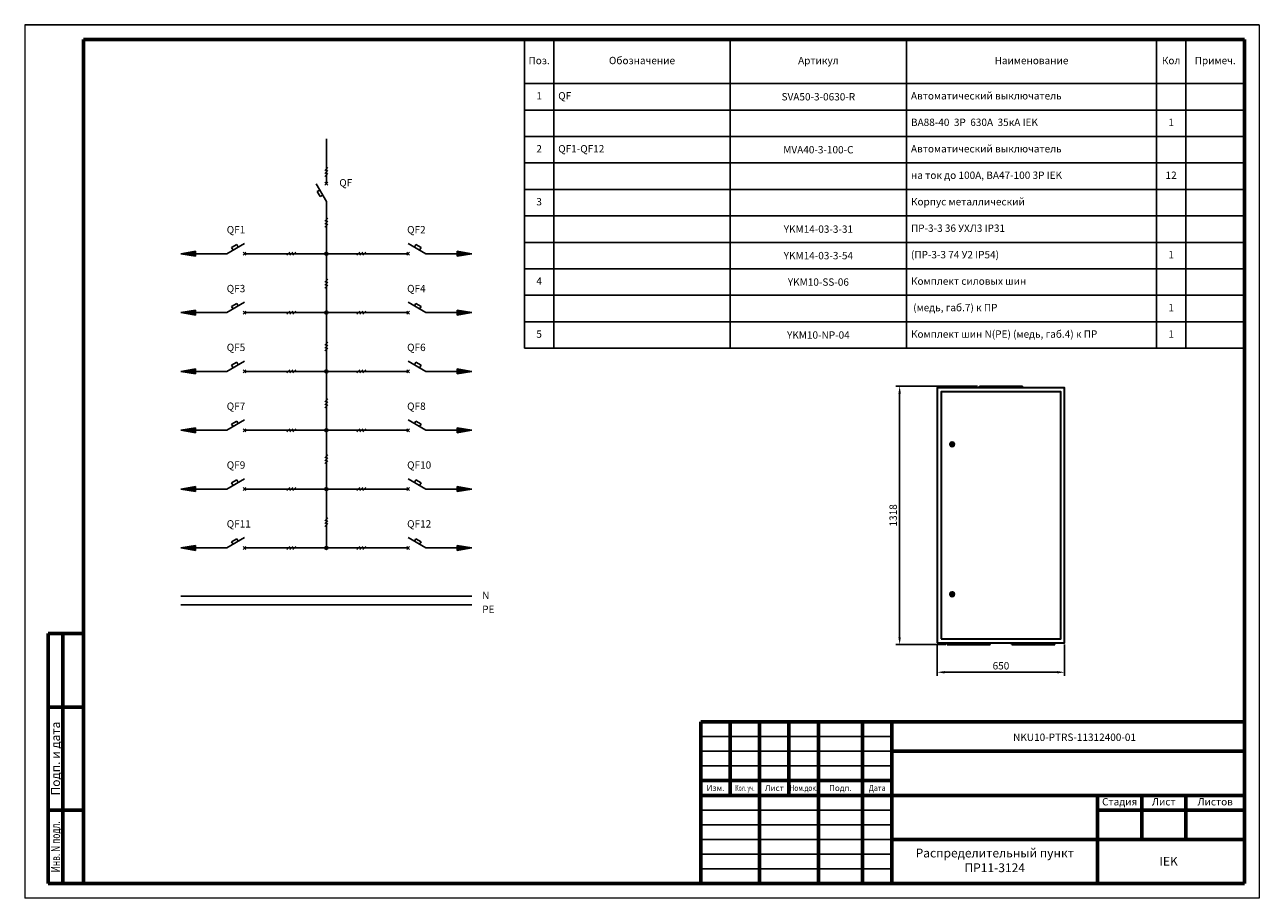
# Model space of a CAD drawing. Units: millimetres. Extents: x 0 to 420, y 0 to 297.
import ezdxf
from ezdxf.enums import TextEntityAlignment as Align

# ---------------------------------------------------------------- set-up
doc = ezdxf.new("R2010")
doc.units = ezdxf.units.MM
doc.linetypes.add('HIDDEN', pattern=[0.375, 0.25, -0.125])
for name, color, linetype, lineweight in [('1', 7, 'Continuous', 30), ('dimensh', 91, 'Continuous', 40), ('LAYER0VIEW0', 7, 'Continuous', 50), ('Штамп', 7, 'Continuous', 18), ('Электрические линии', 7, 'Continuous', 25)]:
    doc.layers.add(name, color=color, linetype=linetype, lineweight=lineweight)
doc.styles.add('GOST 2.304', font='CS_Gost2304.shx', dxfattribs={"oblique": 15, "height": 2.5})
doc.dimstyles.new('ISO-25', dxfattribs={"dimtxt": 2.5, "dimasz": 2.5, "dimexe": 1.25, "dimexo": 0.625, "dimtad": 1, "dimdec": 0, "dimlfac": 15, "dimtxsty": 'GOST 2.304', "dimcen": 2.5, "dimadec": 0, "dimazin": 0, "dimtfac": 1, "dimtdec": 0, "dimtmove": 0, "dimatfit": 3, "dimfxl": 0, "dimarcsym": 0})

# ---------------------------------------------------------------- blocks, each defined once
blk = doc.blocks.new('*T35')
at = {"color": 0, "linetype": 'ByBlock', "lineweight": -2}
for p, q in [((0, 0), (245, 0)), ((0, 0), (0, -105)), ((10, 0), (10, -105)), ((70, 0), (70, -105)), ((130, 0), (130, -105)), ((215, 0), (215, -105)), ((225, 0), (225, -105)), ((245, 0), (245, -105)), ((0, -15), (245, -15)), ((0, -24), (245, -24)), ((0, -33), (245, -33)), ((0, -42), (245, -42)), ((0, -51), (245, -51)), ((0, -60), (245, -60)), ((0, -69), (245, -69)), ((0, -78), (245, -78)), ((0, -87), (245, -87)), ((0, -96), (245, -96)), ((0, -105), (245, -105))]:
    blk.add_line(p, q, dxfattribs=at)
at = {"color": 0, "char_height": 2.5, "style": 'GOST 2.304'}
for s, insert, width, attachment_point in [('Поз.', (5, -7.5), 7, 5), ('Обозначение', (40, -7.5), 57, 5), ('Артикул', (100, -7.5), 57, 5), ('Наименование', (172.5, -7.5), 82, 5), ('Кол', (220, -7.5), 7, 5), ('Примеч.', (235, -7.5), 17, 5), ('1', (5, -19.5), 7, 5), ('QF', (11.5, -19.5), 57, 4), ('{\\C256;SVA50-3-0630-R}', (100, -19.5), 57, 5), ('Автоматический выключатель', (131.5, -19.5), 82, 4), ('ВА88-40  3Р  630А  35кА IEK', (131.5, -28.5), 82, 4), ('1', (220, -28.5), 7, 5), ('2', (5, -37.5), 7, 5), ('QF1-QF12', (11.5, -37.5), 57, 4), ('{\\C256;MVA40-3-100-C}', (100, -37.5), 57, 5), ('Автоматический выключатель', (131.5, -37.5), 82, 4), ('на ток до 100А, ВА47-100 3Р IEK', (131.5, -46.5), 82, 4), ('12', (220, -46.5), 7, 5), ('3', (5, -55.5), 7, 5), ('Корпус металлический', (131.5, -55.5), 82, 4), ('ПР-3-3 36 УХЛ3 IP31', (131.5, -64.5), 82, 4), ('{\\C256;YKM14-03-3-31}', (100, -64.5), 57, 5), ('{\\C256;YKM14-03-3-54}', (100, -73.5), 57, 5), ('(ПР-3-3 74 У2 IP54)', (131.5, -73.5), 82, 4), ('1', (220, -73.5), 7, 5), ('4', (5, -82.5), 7, 5), ('{\\C256;YKM10-SS-06}', (100, -82.5), 57, 5), ('Комплект силовых шин', (131.5, -82.5), 82, 4), (' (медь, габ.7) к ПР', (131.5, -91.5), 82, 4), ('1', (220, -91.5), 7, 5), ('5', (5, -100.5), 7, 5), ('{\\C256;YKM10-NP-04}', (100, -100.5), 57, 5), ('Комплект шин N(PE) (медь, габ.4) к ПР', (131.5, -100.5), 82, 4), ('1', (220, -100.5), 7, 5)]:
    blk.add_mtext(s, dxfattribs=dict(at, insert=insert, width=width, attachment_point=attachment_point))
blk = doc.blocks.new('3 фазы')
for p, q in [((2643.65, 2295.35), (2642.65, 2294.36)), ((2643.65, 2294.35), (2642.65, 2293.36)), ((2643.65, 2293.35), (2642.65, 2292.36)), ((2643.16, 2294.4), (2643.16, 2293.37))]:
    blk.add_line(p, q)
blk = doc.blocks.new('вык.авт')
for p, q in [((0, -4), (0, 0)), ((0, -8), (0, -4)), ((-3.51, -8), (0, -14)), ((-0.5, -8.5), (0.5, -7.5)), ((-0.5, -7.5), (0.5, -8.5)), ((-0.5, -8.5), (0.5, -7.5)), ((-2.26, -10.14), (-3.12, -10.64)), ((-3.12, -10.64), (-2.11, -12.37)), ((-1.25, -11.86), (-2.26, -10.14)), ((-2.11, -12.37), (-1.25, -11.86)), ((0, -14), (0, -18))]:
    blk.add_line(p, q)
blk = doc.blocks.new('*D38')
at = {"color": 0, "lineweight": -2}
for p, q in [((310.44, 86.25), (310.44, 75.6)), ((353.77, 86.25), (353.77, 75.6)), ((312.94, 76.85), (351.27, 76.85))]:
    blk.add_line(p, q, dxfattribs=at)
at = {"color": 0}
for points in [[(312.94, 77.26), (312.94, 76.43), (310.44, 76.85)], [(351.27, 77.26), (351.27, 76.43), (353.77, 76.85)]]:
    blk.add_solid(points, dxfattribs=at)
at = {"layer": 'DEFPOINTS', "color": 0}
for p in [(310.44, 86.88), (353.77, 86.88), (353.77, 76.85)]:
    blk.add_point(p, dxfattribs=at)
at = {"color": 0, "insert": (332.11, 78.72), "char_height": 2.5, "attachment_point": 5, "style": 'GOST 2.304'}
blk.add_mtext('650', dxfattribs=at)
blk = doc.blocks.new('*D39')
at = {"color": 0, "lineweight": -2}
for p, q in [((324.15, 174.11), (296.39, 174.11)), ((297.64, 171.61), (297.64, 88.77)), ((313.4, 86.27), (296.39, 86.27))]:
    blk.add_line(p, q, dxfattribs=at)
at = {"color": 0}
for points in [[(297.22, 171.61), (298.06, 171.61), (297.64, 174.11)], [(297.22, 88.77), (298.06, 88.77), (297.64, 86.27)]]:
    blk.add_solid(points, dxfattribs=at)
at = {"layer": 'DEFPOINTS', "color": 0}
for p in [(324.77, 174.11), (297.64, 86.27), (314.02, 86.27)]:
    blk.add_point(p, dxfattribs=at)
at = {"color": 0, "insert": (295.77, 130.19), "char_height": 2.5, "attachment_point": 5, "rotation": 90, "style": 'GOST 2.304'}
blk.add_mtext('1318', dxfattribs=at)
blk = doc.blocks.new('A$C6AA475F1')
at = {"layer": '1', "const_width": 1}
for points in [[(0, -0.7, -1.109836), (0.2, 0.7, 0.112972)], [(0, -0.7, 1.681988), (-0.6, 0.4, -0.112972)]]:
    blk.add_lwpolyline(points, format="xyb", dxfattribs=at)
blk = doc.blocks.new('A$C7DA16C92')
at = {"layer": '1'}
blk.add_blockref('A$C6AA475F1', (0, 0), dxfattribs=at)

msp = doc.modelspace()

# ---------------------------------------------------------------- hatches: boundary and pattern name
for points in [[(53.071, 219.123), (58.071, 218.29), (58.071, 219.956)], [(152.164, 219.123), (147.164, 218.29), (147.164, 219.956)], [(53.071, 199.123), (58.071, 198.29), (58.071, 199.956)], [(152.164, 199.123), (147.164, 198.29), (147.164, 199.956)], [(53.071, 179.123), (58.071, 178.29), (58.071, 179.956)], [(152.164, 179.123), (147.164, 178.29), (147.164, 179.956)], [(53.071, 159.123), (58.071, 158.29), (58.071, 159.956)], [(152.164, 159.123), (147.164, 158.29), (147.164, 159.956)], [(53.071, 139.123), (58.071, 138.29), (58.071, 139.956)], [(152.164, 139.123), (147.164, 138.29), (147.164, 139.956)], [(53.071, 119.123), (58.071, 118.29), (58.071, 119.956)], [(152.164, 119.123), (147.164, 118.29), (147.164, 119.956)]]:
    msp.add_hatch(color=256).paths.add_polyline_path(points)
h = msp.add_hatch(color=256)
edge = h.paths.add_edge_path()
edge.add_arc((102.617, 219.123), 0.5, 0, 360)
h = msp.add_hatch(color=256)
edge = h.paths.add_edge_path()
edge.add_arc((102.617, 199.123), 0.5, 0, 360)
h = msp.add_hatch(color=256)
edge = h.paths.add_edge_path()
edge.add_arc((102.617, 179.123), 0.5, 0, 360)
h = msp.add_hatch(color=256)
edge = h.paths.add_edge_path()
edge.add_arc((102.617, 159.123), 0.5, 0, 360)
h = msp.add_hatch(color=256)
edge = h.paths.add_edge_path()
edge.add_arc((102.617, 139.123), 0.5, 0, 360)
h = msp.add_hatch(color=256)
edge = h.paths.add_edge_path()
edge.add_arc((102.617, 119.123), 0.5, 0, 360)

# ---------------------------------------------------------------- linework, layer by layer
at = {"color": 3, "ltscale": 100}
msp.add_line((420, 297), (0, 297), dxfattribs=at)
for p, q in [((102.617, 250.933), (102.617, 258.206)), ((102.617, 232.933), (102.617, 119.123)), ((74.774, 222.632), (68.774, 219.123)), ((130.461, 222.632), (136.461, 219.123)), ((58.071, 219.956), (53.071, 219.123)), ((53.071, 219.123), (58.071, 218.29)), ((58.071, 218.29), (58.071, 219.956)), ((64.774, 219.123), (58.071, 219.123)), ((68.774, 219.123), (64.774, 219.123)), ((72.133, 222.246), (70.406, 221.236)), ((70.406, 221.236), (70.911, 220.373)), ((70.911, 220.373), (72.637, 221.383)), ((72.637, 221.383), (72.133, 222.246)), ((74.274, 219.623), (75.274, 218.623)), ((75.274, 219.623), (74.274, 218.623)), ((74.274, 219.623), (75.274, 218.623)), ((74.774, 219.123), (78.774, 219.123)), ((78.774, 219.123), (102.617, 219.123)), ((126.461, 219.123), (102.617, 219.123)), ((130.461, 219.123), (126.461, 219.123)), ((130.961, 219.623), (129.961, 218.623)), ((129.961, 219.623), (130.961, 218.623)), ((130.961, 219.623), (129.961, 218.623)), ((132.597, 221.383), (133.102, 222.246)), ((134.324, 220.373), (132.597, 221.383)), ((133.102, 222.246), (134.828, 221.236)), ((134.828, 221.236), (134.324, 220.373)), ((136.461, 219.123), (140.461, 219.123)), ((140.461, 219.123), (147.164, 219.123)), ((147.164, 218.29), (147.164, 219.956)), ((147.164, 219.956), (152.164, 219.123)), ((152.164, 219.123), (147.164, 218.29)), ((74.774, 202.632), (68.774, 199.123)), ((72.133, 202.246), (70.406, 201.236)), ((72.637, 201.383), (72.133, 202.246)), ((130.461, 202.632), (136.461, 199.123)), ((132.597, 201.383), (133.102, 202.246)), ((133.102, 202.246), (134.828, 201.236)), ((58.071, 199.956), (53.071, 199.123)), ((53.071, 199.123), (58.071, 198.29)), ((58.071, 198.29), (58.071, 199.956)), ((64.774, 199.123), (58.071, 199.123)), ((68.774, 199.123), (64.774, 199.123)), ((70.406, 201.236), (70.911, 200.373)), ((70.911, 200.373), (72.637, 201.383)), ((74.274, 199.623), (75.274, 198.623)), ((75.274, 199.623), (74.274, 198.623)), ((74.274, 199.623), (75.274, 198.623)), ((74.774, 199.123), (78.774, 199.123)), ((78.774, 199.123), (102.617, 199.123)), ((126.461, 199.123), (102.617, 199.123)), ((130.461, 199.123), (126.461, 199.123)), ((130.961, 199.623), (129.961, 198.623)), ((129.961, 199.623), (130.961, 198.623)), ((130.961, 199.623), (129.961, 198.623)), ((134.324, 200.373), (132.597, 201.383)), ((134.828, 201.236), (134.324, 200.373)), ((136.461, 199.123), (140.461, 199.123)), ((140.461, 199.123), (147.164, 199.123)), ((147.164, 198.29), (147.164, 199.956)), ((147.164, 199.956), (152.164, 199.123)), ((152.164, 199.123), (147.164, 198.29)), ((74.774, 182.632), (68.774, 179.123)), ((72.133, 182.246), (70.406, 181.236)), ((70.406, 181.236), (70.911, 180.373)), ((70.911, 180.373), (72.637, 181.383)), ((72.637, 181.383), (72.133, 182.246)), ((130.461, 182.632), (136.461, 179.123)), ((132.597, 181.383), (133.102, 182.246)), ((134.324, 180.373), (132.597, 181.383)), ((133.102, 182.246), (134.828, 181.236)), ((134.828, 181.236), (134.324, 180.373)), ((58.071, 179.956), (53.071, 179.123)), ((53.071, 179.123), (58.071, 178.29)), ((58.071, 178.29), (58.071, 179.956)), ((64.774, 179.123), (58.071, 179.123)), ((68.774, 179.123), (64.774, 179.123)), ((74.274, 179.623), (75.274, 178.623)), ((75.274, 179.623), (74.274, 178.623)), ((74.274, 179.623), (75.274, 178.623)), ((74.774, 179.123), (78.774, 179.123)), ((78.774, 179.123), (102.617, 179.123)), ((126.461, 179.123), (102.617, 179.123)), ((130.461, 179.123), (126.461, 179.123)), ((130.961, 179.623), (129.961, 178.623)), ((129.961, 179.623), (130.961, 178.623)), ((130.961, 179.623), (129.961, 178.623)), ((136.461, 179.123), (140.461, 179.123)), ((140.461, 179.123), (147.164, 179.123)), ((147.164, 178.29), (147.164, 179.956)), ((147.164, 179.956), (152.164, 179.123)), ((152.164, 179.123), (147.164, 178.29)), ((58.071, 159.956), (53.071, 159.123)), ((58.071, 158.29), (58.071, 159.956)), ((74.774, 162.632), (68.774, 159.123)), ((72.133, 162.246), (70.406, 161.236)), ((70.406, 161.236), (70.911, 160.373)), ((70.911, 160.373), (72.637, 161.383)), ((72.637, 161.383), (72.133, 162.246)), ((74.274, 159.623), (75.274, 158.623)), ((75.274, 159.623), (74.274, 158.623)), ((74.274, 159.623), (75.274, 158.623)), ((130.961, 159.623), (129.961, 158.623)), ((129.961, 159.623), (130.961, 158.623)), ((130.961, 159.623), (129.961, 158.623)), ((130.461, 162.632), (136.461, 159.123)), ((132.597, 161.383), (133.102, 162.246)), ((134.324, 160.373), (132.597, 161.383)), ((133.102, 162.246), (134.828, 161.236)), ((134.828, 161.236), (134.324, 160.373)), ((147.164, 158.29), (147.164, 159.956)), ((147.164, 159.956), (152.164, 159.123)), ((53.071, 159.123), (58.071, 158.29)), ((64.774, 159.123), (58.071, 159.123)), ((68.774, 159.123), (64.774, 159.123)), ((74.774, 159.123), (78.774, 159.123)), ((78.774, 159.123), (102.617, 159.123)), ((126.461, 159.123), (102.617, 159.123)), ((130.461, 159.123), (126.461, 159.123)), ((136.461, 159.123), (140.461, 159.123)), ((140.461, 159.123), (147.164, 159.123)), ((152.164, 159.123), (147.164, 158.29)), ((58.071, 139.956), (53.071, 139.123)), ((53.071, 139.123), (58.071, 138.29)), ((58.071, 138.29), (58.071, 139.956)), ((64.774, 139.123), (58.071, 139.123)), ((68.774, 139.123), (64.774, 139.123)), ((74.774, 142.632), (68.774, 139.123)), ((72.133, 142.246), (70.406, 141.236)), ((70.406, 141.236), (70.911, 140.373)), ((70.911, 140.373), (72.637, 141.383)), ((72.637, 141.383), (72.133, 142.246)), ((74.274, 139.623), (75.274, 138.623)), ((75.274, 139.623), (74.274, 138.623)), ((74.274, 139.623), (75.274, 138.623)), ((74.774, 139.123), (78.774, 139.123)), ((78.774, 139.123), (102.617, 139.123)), ((126.461, 139.123), (102.617, 139.123)), ((130.461, 139.123), (126.461, 139.123)), ((130.961, 139.623), (129.961, 138.623)), ((129.961, 139.623), (130.961, 138.623)), ((130.961, 139.623), (129.961, 138.623)), ((130.461, 142.632), (136.461, 139.123)), ((132.597, 141.383), (133.102, 142.246)), ((134.324, 140.373), (132.597, 141.383)), ((133.102, 142.246), (134.828, 141.236)), ((134.828, 141.236), (134.324, 140.373)), ((136.461, 139.123), (140.461, 139.123)), ((140.461, 139.123), (147.164, 139.123)), ((147.164, 138.29), (147.164, 139.956)), ((147.164, 139.956), (152.164, 139.123)), ((152.164, 139.123), (147.164, 138.29)), ((74.774, 122.632), (68.774, 119.123)), ((72.133, 122.246), (70.406, 121.236)), ((72.637, 121.383), (72.133, 122.246)), ((130.461, 122.632), (136.461, 119.123)), ((132.597, 121.383), (133.102, 122.246)), ((133.102, 122.246), (134.828, 121.236)), ((58.071, 119.956), (53.071, 119.123)), ((53.071, 119.123), (58.071, 118.29)), ((58.071, 118.29), (58.071, 119.956)), ((64.774, 119.123), (58.071, 119.123)), ((68.774, 119.123), (64.774, 119.123)), ((70.406, 121.236), (70.911, 120.373)), ((70.911, 120.373), (72.637, 121.383)), ((74.274, 119.623), (75.274, 118.623)), ((75.274, 119.623), (74.274, 118.623)), ((74.274, 119.623), (75.274, 118.623)), ((74.774, 119.123), (78.774, 119.123)), ((78.774, 119.123), (102.617, 119.123)), ((126.461, 119.123), (102.617, 119.123)), ((130.461, 119.123), (126.461, 119.123)), ((130.961, 119.623), (129.961, 118.623)), ((129.961, 119.623), (130.961, 118.623)), ((130.961, 119.623), (129.961, 118.623)), ((134.324, 120.373), (132.597, 121.383)), ((134.828, 121.236), (134.324, 120.373)), ((136.461, 119.123), (140.461, 119.123)), ((140.461, 119.123), (147.164, 119.123)), ((147.164, 118.29), (147.164, 119.956)), ((147.164, 119.956), (152.164, 119.123)), ((152.164, 119.123), (147.164, 118.29))]:
    msp.add_line(p, q)
at = {"lineweight": 30}
for p, q in [((324.775, 174.112), (339.441, 174.112)), ((324.775, 173.546), (324.775, 174.112)), ((339.441, 173.546), (339.441, 174.112)), ((313.775, 86.271), (313.775, 86.879)), ((313.775, 86.271), (328.441, 86.271)), ((328.441, 86.271), (328.441, 86.879)), ((335.775, 86.271), (335.775, 86.879)), ((335.775, 86.271), (350.441, 86.271)), ((350.441, 86.271), (350.441, 86.879))]:
    msp.add_line(p, q, dxfattribs=at)
for points in [[(310.441, 86.879), (353.775, 86.879), (353.775, 173.546), (310.441, 173.546)], [(311.775, 88.212), (352.441, 88.212), (352.441, 172.212), (311.775, 172.212)]]:
    msp.add_lwpolyline(points, close=True, dxfattribs=at)
at = {"ltscale": 100}
for points in [[(152.164, 102.729), (53.071, 102.729)], [(152.164, 99.729), (53.071, 99.729)]]:
    msp.add_lwpolyline(points, dxfattribs=at)
for centre in [(102.617, 219.123), (102.617, 199.123), (102.617, 179.123), (102.617, 159.123), (102.617, 139.123), (102.617, 119.123)]:
    msp.add_circle(centre, 0.5)
at = {"layer": 'LAYER0VIEW0', "color": 0, "linetype": 'Continuous', "lineweight": 0, "flags": 128}
for points in [[(315.523, 154.585), (315.309, 154.213), (315.738, 154.213)], [(315.523, 103.609), (315.309, 103.237), (315.738, 103.237)]]:
    msp.add_lwpolyline(points, close=True, dxfattribs=at)
at = {"layer": 'LAYER0VIEW0', "color": 0}
for centre in [(315.523, 154.337), (315.523, 103.361)]:
    msp.add_circle(centre, 0.613, dxfattribs=at)
at = {"layer": 'LAYER0VIEW0', "color": 0, "lineweight": 35}
for centre, radius in [((315.523, 154.337), 0.613), ((315.523, 154.337), 0.507), ((315.523, 103.361), 0.613), ((315.523, 103.361), 0.507)]:
    msp.add_circle(centre, radius, dxfattribs=at)
at = {"layer": 'Штамп', "ltscale": 0.083333}
for p, q in [((0, 297), (0, 0)), ((420, 297), (420, 0))]:
    msp.add_line(p, q, dxfattribs=at)
at = {"layer": 'Штамп', "color": 3, "ltscale": 0.083333}
for p, q in [((420, 297), (0, 297)), ((420, 0), (0, 0))]:
    msp.add_line(p, q, dxfattribs=at)
at = {"layer": 'Штамп', "color": 3, "lineweight": 60, "ltscale": 0.083333}
for p, q in [((415, 292), (20, 292)), ((8, 5), (372.952, 5))]:
    msp.add_line(p, q, dxfattribs=at)
at = {"layer": 'Штамп', "lineweight": 60, "ltscale": 0.083333}
for p, q in [((20, 292), (20, 5)), ((415, 5), (415, 292))]:
    msp.add_line(p, q, dxfattribs=at)
at = {"layer": 'Штамп', "linetype": 'Continuous', "lineweight": 60}
for p, q in [((8, 5), (8, 90)), ((8, 90), (20, 90)), ((13, 5), (13, 90)), ((8, 65), (20, 65)), ((8, 30), (20, 30)), ((20, 5), (8, 5))]:
    msp.add_line(p, q, dxfattribs=at)
at = {"layer": 'Штамп', "linetype": 'Continuous', "lineweight": 60, "ltscale": 0.5}
for p, q in [((230, 60), (415, 60)), ((230, 5), (230, 60)), ((240, 60), (240, 35)), ((250, 60), (250, 5)), ((260, 60), (260, 35)), ((270, 60), (270, 5)), ((285, 60), (285, 5)), ((295, 5), (295, 59.99)), ((415, 5), (415, 60)), ((295, 50), (415, 50)), ((230, 40), (295, 40)), ((230, 35), (415, 35)), ((365, 5), (365, 35)), ((365, 35), (365, 5)), ((380, 35), (380, 20)), ((395, 35), (395, 20)), ((365, 30), (415, 30)), ((295, 20), (415, 20)), ((230, 5), (415, 5))]:
    msp.add_line(p, q, dxfattribs=at)
at = {"layer": 'Штамп', "linetype": 'Continuous', "lineweight": 25, "ltscale": 0.5}
for p, q in [((230, 55), (295, 55)), ((230, 50), (295, 50)), ((230, 45), (295, 45)), ((230, 30), (295, 30)), ((230, 25), (295, 25)), ((230, 20), (295, 20)), ((230, 15), (295, 15)), ((230, 10), (295, 10))]:
    msp.add_line(p, q, dxfattribs=at)
at = {"layer": 'Штамп', "ltscale": 0.5}
for p, q in [((365, 35), (415, 35)), ((415, 35), (415, 18.889))]:
    msp.add_line(p, q, dxfattribs=at)
at = {"layer": 'Электрические линии', "lineweight": 25, "ltscale": 0.083333}
for p, q in [((20, 243.648), (20, 279.648)), ((20, 216.648), (20, 246.271)), ((20, 135.648), (20, 171.648)), ((20, 108.648), (20, 138.271))]:
    msp.add_line(p, q, dxfattribs=at)

# ---------------------------------------------------------------- block references
msp.add_blockref('*T35', (170, 292))
at = {"ltscale": 100}
ref = msp.add_blockref('вык.авт', (102.617, 250.933), dxfattribs=at)
ref.add_attrib('ПОЗИЦИЯ', 'QF', (107.018, 242.019), dxfattribs={"height": 2.5, "style": 'GOST 2.304', "oblique": 15})
for p in [(-2540.538, -2046.952), (-2540.536, -2064.154), (-2540.536, -2084.884), (-2540.536, -2106.281), (-2540.536, -2125.564), (-2540.536, -2144.583), (-2540.536, -2165.98)]:
    msp.add_blockref('3 фазы', p, dxfattribs=at)
at = {"ltscale": 100, "xscale": -1, "rotation": 270}
for p in [(-2203.157, -2424.031), (-2179.314, -2424.031), (-2203.157, -2444.031), (-2179.314, -2444.031), (-2203.157, -2464.031), (-2179.314, -2464.031), (-2203.157, -2484.031), (-2179.314, -2484.031), (-2203.157, -2504.031), (-2179.314, -2504.031), (-2203.157, -2524.031), (-2179.314, -2524.031)]:
    msp.add_blockref('3 фазы', p, dxfattribs=at)
at = {"layer": 'dimensh', "color": 0, "xscale": -0.05333333333333334, "yscale": 0.05333333333333334, "zscale": 0.05333333333333334}
for p in [(315.491, 154.378), (315.491, 103.402)]:
    msp.add_blockref('A$C7DA16C92', p, dxfattribs=at)

# ---------------------------------------------------------------- texts
at = {"linetype": 'HIDDEN', "ltscale": 100, "char_height": 2.5, "attachment_point": 1, "style": 'GOST 2.304'}
for s, insert, width in [('QF1', (68.731, 228.547), 16.71694), ('QF2', (130.095, 228.547), 16.71694), ('QF3', (68.731, 208.547), 16.71694), ('QF4', (130.095, 208.547), 16.71694), ('QF5', (68.731, 188.547), 16.71694), ('QF6', (130.095, 188.547), 16.71694), ('QF7', (68.731, 168.547), 16.71694), ('QF8', (130.095, 168.547), 16.71694), ('QF9', (68.731, 148.547), 16.71694), ('QF10', (130.095, 148.547), 16.71694), ('QF11', (68.731, 128.547), 16.71694), ('QF12', (130.095, 128.547), 16.71694), ('N', (155.632, 104.208), 0.14243), ('PE', (155.632, 99.501), 0.14243)]:
    msp.add_mtext(s, dxfattribs=dict(at, insert=insert, width=width))
at = {"insert": (336.252, 56.003), "char_height": 2.5, "width": 656.4404, "attachment_point": 1, "style": 'GOST 2.304'}
msp.add_mtext('NKU10-PTRS-11312400-01', dxfattribs=at)
at = {"layer": 'Штамп', "color": 0, "style": 'GOST 2.304', "oblique": 15}
msp.add_text('Подп. и дата', height=3, rotation=90, dxfattribs=at).set_placement((10.5, 47.5), align=Align.MIDDLE_CENTER)
at = {"layer": 'Штамп', "color": 0, "ltscale": 0.5, "style": 'GOST 2.304', "oblique": 15}
for s, p in [('Изм.', (235, 37.5)), ('Лист', (255, 37.5)), ('Подп.', (277.5, 37.5))]:
    msp.add_text(s, height=2, dxfattribs=at).set_placement(p, align=Align.MIDDLE_CENTER)
for s, width, p in [('Кол. уч.', 0.65, (245, 37.5)), ('Ном.док.', 0.8, (265, 37.5)), ('Дата', 0.9, (290, 37.5))]:
    msp.add_text(s, height=2, dxfattribs=dict(at, width=width)).set_placement(p, align=Align.MIDDLE_CENTER)
at = {"layer": 'Штамп', "color": 0, "style": 'GOST 2.304', "oblique": 15, "width": 0.7}
msp.add_text('Инв. N подл.', height=3, rotation=90, dxfattribs=at).set_placement((10.5, 17.5), align=Align.MIDDLE_CENTER)
at = {"layer": 'Штамп', "color": 0, "ltscale": 100, "char_height": 2.5, "attachment_point": 5, "style": 'GOST 2.304'}
for s, insert, width in [('Стадия', (372.5, 32.5), 15), ('Лист', (387.5, 32.5), 15), ('Листов', (405, 32.5), 20)]:
    msp.add_mtext(s, dxfattribs=dict(at, insert=insert, width=width))
at = {"layer": 'Штамп', "color": 0, "ltscale": 0.5, "insert": (330, 12.5), "char_height": 3, "width": 70, "attachment_point": 5, "style": 'GOST 2.304'}
msp.add_mtext('Распределительный пункт\\PПР11-3124', dxfattribs=at)
at = {"layer": 'Штамп', "lineweight": 25, "ltscale": 0.5, "insert": (389.134, 12.192), "char_height": 3, "width": 50, "attachment_point": 5, "style": 'GOST 2.304'}
msp.add_mtext('IEK', dxfattribs=at)

# ---------------------------------------------------------------- dimensions: what is measured, and where the dimension line sits
dim = msp.add_linear_dim(base=(297.641, 86.271), p1=(324.775, 174.112), p2=(314.025, 86.271), angle=90, dimstyle='ISO-25')
dim.commit()
dim.dimension.update_dxf_attribs({"geometry": '*D39', "text_midpoint": (295.766, 130.192)})
dim = msp.add_linear_dim(base=(353.775, 76.845), p1=(310.441, 86.879), p2=(353.775, 86.879), dimstyle='ISO-25')
dim.commit()
dim.dimension.update_dxf_attribs({"geometry": '*D38', "text_midpoint": (332.108, 76.845), "dimtype": 160})

doc.saveas('drawing.dxf')
